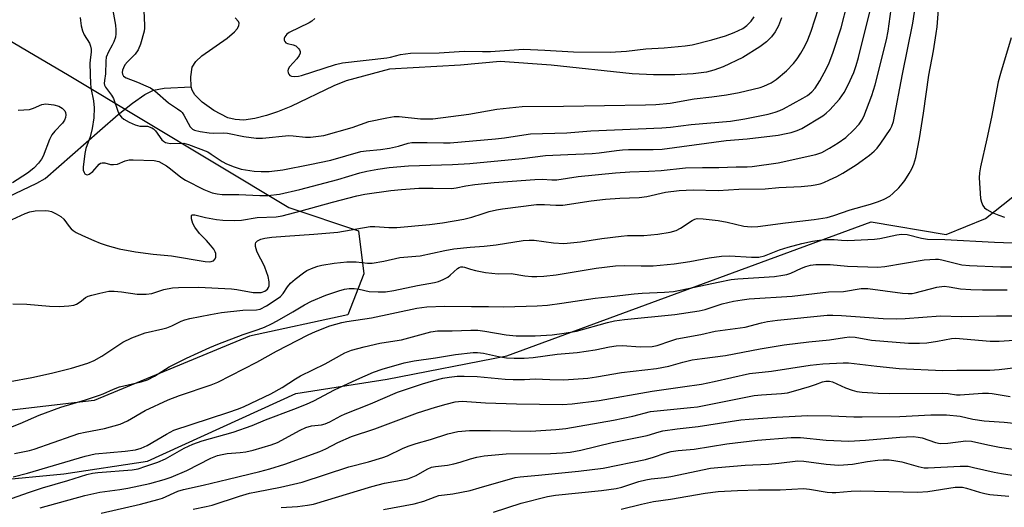
# Model space of a CAD drawing. Units: inches. Extents: x 1249770 to 1255770, y 577451 to 581451.
# Drawn here: x 1250364 to 1250641, y 578540 to 578678 of the extents above; entities that cross this region are included whole.
import ezdxf

# ---------------------------------------------------------------- set-up
doc = ezdxf.new("R2010")
doc.units = ezdxf.units.IN
doc.header["$MEASUREMENT"] = 0
for name, color, linetype in [('HYDRO-Single Line Stream', 4, 'Continuous'), ('HYDRO-Water Body', 4, 'Continuous'), ('NTRL-Trees', 3, 'Continuous'), ('Undefined', 1, 'Continuous')]:
    doc.layers.add(name, color=color, linetype=linetype)

msp = doc.modelspace()

# ---------------------------------------------------------------- linework, layer by layer
at = {"layer": 'HYDRO-Single Line Stream'}
msp.add_lwpolyline([(1250356.3, 578626.09), (1250368.46, 578631.89), (1250370.8, 578633.14), (1250386.2, 578646.75), (1250391.4, 578651.23), (1250395.43, 578654.44), (1250398.92, 578656.85), (1250401.29, 578658.06), (1250404.29, 578658.62), (1250411.9, 578658.98)], dxfattribs=at)
at = {"layer": 'HYDRO-Water Body'}
msp.add_lwpolyline([(1250578.35, 578678.48), (1250577.46, 578676.22), (1250576.57, 578674.51), (1250575.54, 578673.12), (1250574.09, 578671.72), (1250572.26, 578670.28), (1250567.48, 578667.3), (1250561.92, 578664.67), (1250559.3, 578663.74), (1250557.24, 578663.2), (1250553.41, 578662.67), (1250548.28, 578662.4), (1250542.3, 578662.43), (1250536.25, 578662.73), (1250513.4, 578665.17), (1250499.08, 578666.16), (1250487.82, 578665.1), (1250467.8, 578664.02), (1250455.6, 578660.68), (1250452.19, 578659.28), (1250440.05, 578653.52), (1250436.26, 578651.97), (1250433.2, 578650.91), (1250429.91, 578650.07), (1250426.83, 578649.67), (1250424.3, 578649.78), (1250422.29, 578650.32), (1250418.37, 578652.32), (1250415, 578654.69), (1250412.95, 578656.8), (1250412.2, 578658.05), (1250411.9, 578658.98), (1250411.8, 578661.84), (1250412.26, 578664.59), (1250413.25, 578666.13), (1250414.93, 578667.72), (1250422.04, 578672.79), (1250424.18, 578674.57), (1250424.91, 578675.41), (1250425.35, 578676.21), (1250425.44, 578676.97), (1250425.28, 578677.45), (1250424.33, 578678.49)], dxfattribs=at)
at = {"layer": 'NTRL-Trees'}
for points in [[(1250333.36, 578688.39), (1250365.89, 578669.11), (1250377.51, 578662.22), (1250439.45, 578624.96), (1250459.09, 578618.44), (1250460.61, 578606.32), (1250456.07, 578594.74), (1250428.37, 578588.7), (1250384.56, 578570.57), (1250319.6, 578563.01)], [(1250269.74, 578536.32), (1250297.44, 578542.36), (1250376, 578549.92), (1250399.67, 578553.44), (1250441.47, 578572.58), (1250467.15, 578576.61), (1250500.89, 578583.16), (1250603.63, 578620.93), (1250624.78, 578617.4), (1250635.86, 578621.93), (1250671.59, 578650.27), (1250694.28, 578658.7), (1250729.03, 578658.19), (1250762.99, 578644.57), (1250779.39, 578640.06), (1250828.24, 578612.37), (1250843.35, 578608.34), (1250919.48, 578554.82), (1250938.19, 578542.24), (1251041.1, 578472.98)]]:
    msp.add_lwpolyline(points, dxfattribs=at)
at = {"layer": 'Undefined'}
for points, elevation in [([(1250389.45, 578682.57), (1250390.58, 578676.41), (1250390.72, 578675.05), (1250390.73, 578673.98), (1250390.59, 578673.04), (1250390.15, 578671.75), (1250389.67, 578670.75), (1250388.59, 578668.85), (1250388.01, 578667.35), (1250387.86, 578666.23), (1250387.82, 578662.69), (1250387.5, 578660.77), (1250387.46, 578659.94), (1250387.55, 578659.51), (1250387.83, 578658.89), (1250389.47, 578656.69), (1250390.06, 578655.71), (1250391.24, 578652.13), (1250391.71, 578651.1), (1250392.26, 578650.47), (1250392.94, 578649.94), (1250394.5, 578649.08), (1250396.11, 578648.33), (1250397.48, 578647.97), (1250399.66, 578647.92), (1250400.87, 578647.48), (1250401.29, 578647.2), (1250401.86, 578646.61), (1250403.71, 578644.09), (1250404.1, 578643.74), (1250404.74, 578643.36), (1250405.2, 578643.19), (1250406.05, 578643.08), (1250409.83, 578643.11), (1250411.15, 578642.8), (1250416.59, 578640.67), (1250417.59, 578640.08), (1250420.72, 578637.94), (1250421.87, 578637.31), (1250424.06, 578636.47), (1250426.02, 578635.85), (1250429.68, 578635.23), (1250431.66, 578635.11), (1250433.95, 578635.16), (1250437.77, 578635.59), (1250445.38, 578637.1), (1250451.35, 578638.39), (1250459.76, 578640.76), (1250461.25, 578641), (1250465.3, 578641.36), (1250467.82, 578641.69), (1250470.38, 578642.25), (1250473.15, 578643.11), (1250474.14, 578643.31), (1250478.46, 578643.37), (1250483.11, 578643.2), (1250484.93, 578643.24), (1250497.71, 578644.36), (1250500.27, 578644.68), (1250505.71, 578645.52), (1250507.56, 578645.73), (1250517.86, 578646.04), (1250524.6, 578646.58), (1250544.62, 578647.5), (1250547.09, 578647.69), (1250552.92, 578648.36), (1250563.98, 578649.31), (1250568.03, 578649.97), (1250574.59, 578651.32), (1250576.53, 578651.84), (1250577.84, 578652.33), (1250578.91, 578652.85), (1250584.39, 578655.79), (1250585.65, 578656.55), (1250586.91, 578657.62), (1250587.81, 578658.65), (1250589.11, 578660.72), (1250591.04, 578664.17), (1250591.76, 578665.79), (1250592.82, 578668.55), (1250595.14, 578675.64), (1250598.69, 578689.65)], 608), ([(1250361.7, 578597.81), (1250365.64, 578597.71), (1250372.01, 578597.18), (1250374.83, 578597.09), (1250377.46, 578597.24), (1250378.88, 578597.48), (1250379.65, 578597.78), (1250380.38, 578598.18), (1250381.06, 578598.65), (1250382.18, 578599.6), (1250382.87, 578599.97), (1250383.95, 578600.32), (1250386.2, 578600.88), (1250388.74, 578601.4), (1250390.21, 578601.41), (1250392.26, 578601.26), (1250396.75, 578600.57), (1250399.26, 578600.53), (1250400.82, 578600.76), (1250404.19, 578601.91), (1250406.68, 578602.35), (1250408.39, 578602.48), (1250414.03, 578602.5), (1250423.27, 578602.07), (1250424.82, 578601.88), (1250429.39, 578601.07), (1250430.53, 578601), (1250431.64, 578601.06), (1250432.67, 578601.39), (1250433.12, 578601.67), (1250433.48, 578602.01), (1250433.75, 578602.43), (1250433.93, 578602.89), (1250433.97, 578604.02), (1250433.64, 578605.53), (1250432.7, 578608.2), (1250432.22, 578609.26), (1250430.94, 578611.63), (1250430.49, 578612.69), (1250430.11, 578613.99), (1250430.03, 578614.72), (1250430.12, 578615.13), (1250430.6, 578615.6), (1250431.57, 578616.04), (1250432.66, 578616.34), (1250434.63, 578616.61), (1250438.41, 578616.96), (1250446.54, 578617.44), (1250453.28, 578618.04), (1250462.4, 578619.62), (1250463.74, 578619.65), (1250467.68, 578619.38), (1250469.87, 578619.37), (1250479.15, 578620.18), (1250482.78, 578620.7), (1250488.82, 578621.72), (1250491.05, 578622.28), (1250493.94, 578623.26), (1250495.94, 578623.83), (1250497.96, 578624.33), (1250499.73, 578624.63), (1250509.32, 578625.81), (1250511.56, 578625.87), (1250514.71, 578625.66), (1250516.73, 578625.67), (1250524.73, 578626.9), (1250528.7, 578627.39), (1250532.79, 578627.66), (1250538.23, 578627.79), (1250540.35, 578628.13), (1250545.62, 578629.28), (1250549.52, 578629.81), (1250553.47, 578629.99), (1250560.51, 578629.77), (1250566.35, 578630.17), (1250573.7, 578630.3), (1250577.56, 578630.68), (1250583.85, 578630.92), (1250586.69, 578631.19), (1250587.8, 578631.35), (1250589.21, 578631.7), (1250590.31, 578632.08), (1250591.88, 578632.77), (1250593.94, 578633.75), (1250595.66, 578634.68), (1250599.38, 578637.04), (1250601.1, 578638.21), (1250603.15, 578639.77), (1250604.46, 578640.88), (1250605.28, 578641.74), (1250606.33, 578643.13), (1250608.94, 578646.98), (1250609.48, 578647.96), (1250609.92, 578649.21), (1250612.43, 578662.59), (1250615.32, 578676.96), (1250616.84, 578687.01)], 614), ([(1250360.89, 578575.95), (1250367.02, 578577.06), (1250372.59, 578578.29), (1250378.21, 578579.67), (1250382.78, 578581.13), (1250384.63, 578581.89), (1250386.79, 578583.1), (1250392.72, 578587), (1250395.24, 578588.22), (1250398.99, 578589.64), (1250403.99, 578590.79), (1250405.1, 578591.11), (1250406.48, 578591.67), (1250409.11, 578592.97), (1250410.11, 578593.35), (1250411.55, 578593.71), (1250417.4, 578594.88), (1250420.52, 578595.41), (1250426.51, 578596.03), (1250430.35, 578596.11), (1250431.36, 578596.34), (1250433.16, 578597.32), (1250435.91, 578599.08), (1250437.08, 578599.93), (1250437.83, 578600.74), (1250439.07, 578602.59), (1250439.96, 578603.64), (1250441.27, 578604.81), (1250443.56, 578606.62), (1250444.52, 578607.21), (1250446.3, 578608.02), (1250447.61, 578608.5), (1250448.75, 578608.77), (1250452.24, 578609.34), (1250455.81, 578609.7), (1250458.43, 578609.66), (1250461.61, 578609.27), (1250463, 578609.33), (1250466.22, 578609.85), (1250470.74, 578610.87), (1250475.31, 578611.24), (1250476.47, 578611.4), (1250483.44, 578612.87), (1250486.01, 578613.34), (1250490.59, 578613.8), (1250494.53, 578614.09), (1250497.94, 578614.48), (1250505.55, 578615.72), (1250507.19, 578615.81), (1250508.58, 578615.76), (1250514.1, 578615.01), (1250517.01, 578614.85), (1250521.67, 578615.31), (1250527.68, 578616.27), (1250533.14, 578616.95), (1250534.97, 578617.07), (1250539.53, 578617.15), (1250543.5, 578617.51), (1250546.94, 578618.06), (1250548.61, 578618.51), (1250549.86, 578619.18), (1250553.14, 578621.36), (1250553.86, 578621.69), (1250554.61, 578621.86), (1250556.28, 578621.82), (1250560.51, 578621.3), (1250562.98, 578620.82), (1250567.69, 578619.75), (1250568.74, 578619.6), (1250569.88, 578619.57), (1250571.64, 578619.68), (1250579.43, 578620.72), (1250587.55, 578621.63), (1250591.17, 578622.21), (1250593.06, 578622.74), (1250597.69, 578624.32), (1250603.43, 578625.95), (1250605.69, 578626.67), (1250607.32, 578627.33), (1250608.85, 578628.2), (1250609.75, 578628.93), (1250611.4, 578630.56), (1250612.38, 578631.64), (1250613.06, 578632.6), (1250614.34, 578634.58), (1250615.06, 578635.86), (1250615.59, 578637.18), (1250616.21, 578639.08), (1250617.21, 578644.5), (1250618.36, 578651.59), (1250619.88, 578662.28), (1250621.14, 578669.14), (1250621.95, 578674.1), (1250622.18, 578675.95), (1250622.69, 578682.05)], 616), ([(1250361.48, 578621.6), (1250365.15, 578623.34), (1250366.51, 578623.77), (1250367.97, 578624.04), (1250370.89, 578624.15), (1250371.73, 578624.08), (1250372.56, 578623.85), (1250373.9, 578623.22), (1250375.18, 578622.46), (1250376.02, 578621.7), (1250377.53, 578619.67), (1250378.1, 578619.03), (1250378.72, 578618.5), (1250379.57, 578617.96), (1250381.33, 578617.09), (1250384.5, 578615.68), (1250386.26, 578614.98), (1250388.28, 578614.3), (1250391.69, 578613.37), (1250396.24, 578612.52), (1250401.26, 578611.86), (1250406.42, 578611.38), (1250415.86, 578609.77), (1250417.22, 578609.71), (1250418.2, 578609.99), (1250418.68, 578610.51), (1250418.85, 578610.98), (1250418.92, 578611.5), (1250418.88, 578612.02), (1250418.72, 578612.51), (1250418.31, 578613.24), (1250417.41, 578614.4), (1250416.24, 578615.72), (1250414.3, 578617.63), (1250412.93, 578619.46), (1250412.44, 578620.49), (1250412.07, 578621.82), (1250412.01, 578622.52), (1250412.05, 578622.7), (1250412.22, 578622.91), (1250412.54, 578622.98), (1250413, 578622.93), (1250415.98, 578622.15), (1250419.09, 578621.63), (1250420.85, 578621.47), (1250424.14, 578621.34), (1250426.13, 578621.42), (1250430.52, 578622.16), (1250435.9, 578622.37), (1250437.63, 578622.66), (1250442.98, 578624.02), (1250451.81, 578626.51), (1250458.61, 578628.31), (1250460.91, 578628.74), (1250468.26, 578629.81), (1250471.18, 578630.09), (1250476.12, 578630.42), (1250480.16, 578630.48), (1250485.34, 578630.36), (1250486.61, 578630.51), (1250489.36, 578631.07), (1250491.93, 578631.49), (1250497.36, 578632.06), (1250508.79, 578632.9), (1250510.83, 578632.95), (1250513.61, 578632.77), (1250514.99, 578632.79), (1250521, 578633.74), (1250531.55, 578634.74), (1250535.6, 578635.04), (1250540.93, 578635.23), (1250544.45, 578635.46), (1250551.32, 578636.16), (1250556.08, 578636.28), (1250560.67, 578636.27), (1250565.58, 578636.49), (1250568.66, 578636.47), (1250570.11, 578636.54), (1250577.4, 578637.63), (1250588.03, 578639.97), (1250589.7, 578640.54), (1250591.9, 578641.73), (1250594.32, 578643.25), (1250596.44, 578644.76), (1250598.66, 578646.78), (1250600.2, 578648.51), (1250601.02, 578649.67), (1250601.54, 578650.69), (1250603.84, 578656.62), (1250604.71, 578659.63), (1250607.95, 578672.32), (1250608.39, 578674.7), (1250609.29, 578680.94)], 612), ([(1250380.66, 578678.58), (1250380.72, 578677.7), (1250380.96, 578676.23), (1250381.29, 578674.8), (1250381.75, 578673.73), (1250383.29, 578671.29), (1250383.59, 578670.49), (1250383.77, 578669.66), (1250383.79, 578668.82), (1250383.48, 578666.65), (1250383.41, 578665.64), (1250383.6, 578659.76), (1250383.72, 578658.29), (1250384.39, 578655.11), (1250384.59, 578653.14), (1250384.49, 578650.31), (1250384.03, 578647.25), (1250383.43, 578644.9), (1250382.29, 578641.64), (1250382, 578640.21), (1250381.53, 578636.41), (1250381.54, 578635.56), (1250381.75, 578634.86), (1250382, 578634.5), (1250382.32, 578634.27), (1250382.76, 578634.22), (1250383.17, 578634.37), (1250384.18, 578635.18), (1250385.97, 578637.18), (1250386.4, 578637.49), (1250386.87, 578637.63), (1250387.62, 578637.56), (1250389.23, 578637.15), (1250390.06, 578637.08), (1250391.16, 578637.26), (1250393.36, 578638.2), (1250394.46, 578638.44), (1250395.59, 578638.47), (1250401.52, 578638.29), (1250402.81, 578637.94), (1250405, 578636.75), (1250406.14, 578635.93), (1250409, 578633.58), (1250410.31, 578632.72), (1250415.48, 578630.11), (1250417.85, 578629.18), (1250419.25, 578628.86), (1250420.71, 578628.68), (1250425.42, 578628.65), (1250431.27, 578628.38), (1250433.55, 578628.36), (1250436.8, 578628.74), (1250442.61, 578630.12), (1250453.32, 578632.88), (1250459.48, 578634.73), (1250461.45, 578635.24), (1250464.52, 578635.79), (1250467.77, 578636.26), (1250473.21, 578636.77), (1250485.57, 578637.14), (1250490.45, 578637.45), (1250505.24, 578638.79), (1250511.78, 578639.69), (1250518.13, 578639.9), (1250524.96, 578640.26), (1250526.94, 578640.45), (1250531.79, 578641.12), (1250533.48, 578641.29), (1250535.19, 578641.35), (1250542.15, 578641.33), (1250544.67, 578641.47), (1250562.73, 578643.88), (1250568.68, 578644.34), (1250577.35, 578645.42), (1250579.63, 578645.82), (1250581.05, 578646.15), (1250582.73, 578646.71), (1250584.09, 578647.3), (1250590, 578650.85), (1250590.93, 578651.56), (1250591.95, 578652.58), (1250594.65, 578655.58), (1250595.97, 578657.38), (1250597.17, 578659.55), (1250598.75, 578663.1), (1250599.41, 578665.04), (1250600.08, 578667.34), (1250603.48, 578681.31)], 610), ([(1250398.59, 578680.45), (1250398.8, 578676.43), (1250398.78, 578675.58), (1250398.65, 578674.73), (1250397.61, 578671.08), (1250397, 578669.46), (1250396.16, 578668.28), (1250393.98, 578666.1), (1250393.26, 578665.18), (1250392.82, 578664.42), (1250392.55, 578663.7), (1250392.47, 578663.02), (1250392.54, 578662.59), (1250392.86, 578662.05), (1250393.61, 578661.53), (1250396.77, 578660.34), (1250399.16, 578659.33), (1250400.45, 578658.71), (1250401.7, 578657.88), (1250405.56, 578654.49), (1250408.12, 578652.83), (1250408.99, 578652.17), (1250409.37, 578651.76), (1250409.85, 578651.04), (1250411.68, 578647.71), (1250412.29, 578647.08), (1250412.92, 578646.77), (1250414.45, 578646.43), (1250416.97, 578646.05), (1250418.1, 578645.99), (1250420.98, 578646.05), (1250422.22, 578645.99), (1250426.8, 578645), (1250430.28, 578644.59), (1250432.04, 578644.59), (1250439.51, 578645.3), (1250440.68, 578645.24), (1250444.16, 578644.84), (1250445.54, 578644.83), (1250447.86, 578645.07), (1250449.29, 578645.33), (1250457.35, 578647.52), (1250461.98, 578649.24), (1250467.11, 578650.33), (1250469.12, 578650.67), (1250470.55, 578650.65), (1250476.61, 578650.04), (1250478.27, 578649.97), (1250480.03, 578650.03), (1250490.17, 578651.31), (1250498.06, 578652.76), (1250505.27, 578653.51), (1250516.91, 578653.53), (1250540.04, 578653.91), (1250542.87, 578654.02), (1250546.92, 578654.46), (1250553.7, 578655.6), (1250558.72, 578656.16), (1250562.8, 578656.73), (1250566.4, 578657.38), (1250572.33, 578658.86), (1250573.39, 578659.24), (1250575.43, 578660.16), (1250576.86, 578661.09), (1250579.77, 578663.51), (1250581.71, 578665.6), (1250582.76, 578666.89), (1250583.81, 578668.51), (1250584.93, 578670.51), (1250585.76, 578672.32), (1250586.66, 578674.72), (1250588.73, 578681.07)], 606), ([(1250446.77, 578678.28), (1250445.95, 578677.54), (1250445.22, 578677.09), (1250439.53, 578674.36), (1250438.93, 578673.88), (1250438.32, 578673.09), (1250438.17, 578672.67), (1250438.18, 578672.22), (1250438.34, 578671.8), (1250438.62, 578671.47), (1250439.08, 578671.25), (1250440.72, 578670.89), (1250441.45, 578670.57), (1250442.22, 578669.83), (1250442.51, 578669.41), (1250442.7, 578668.97), (1250442.69, 578668.53), (1250442.37, 578667.85), (1250441.68, 578666.95), (1250439.7, 578664.69), (1250439.27, 578663.99), (1250439.17, 578663.5), (1250439.25, 578663.01), (1250439.46, 578662.56), (1250439.78, 578662.22), (1250440.23, 578662.05), (1250441.03, 578661.98), (1250442.19, 578662.06), (1250443.05, 578662.22), (1250452.62, 578665.28), (1250454.63, 578665.8), (1250467.13, 578667.16), (1250468.16, 578667.35), (1250470.95, 578668.14), (1250473.8, 578668.52), (1250481.83, 578668.59), (1250488.89, 578669.12), (1250494.04, 578669.01), (1250496.35, 578669.03), (1250505.59, 578669.65), (1250511.67, 578669.39), (1250519.7, 578668.92), (1250530.05, 578668.82), (1250534.62, 578669.12), (1250540.13, 578669.7), (1250545.27, 578670.04), (1250551.22, 578670.54), (1250553.19, 578670.89), (1250558.69, 578672.26), (1250562.59, 578673.44), (1250565.03, 578674.32), (1250567.39, 578675.49), (1250568.61, 578676.28), (1250569.81, 578677.54), (1250570.66, 578678.72)], 604), ([(1250643.11, 578672.84), (1250640.06, 578662.83), (1250639.39, 578660.42), (1250637.57, 578650.5), (1250636.25, 578644.38), (1250634.42, 578636.44), (1250634.17, 578634.76), (1250634.09, 578633.36), (1250634.47, 578627.58), (1250634.69, 578626.5), (1250635.09, 578625.55), (1250635.53, 578624.93), (1250636.18, 578624.43), (1250637.7, 578623.62), (1250639.57, 578622.8), (1250641.22, 578622.25)], 616), ([(1250363.15, 578652.45), (1250366.39, 578652.65), (1250367.49, 578652.98), (1250369.85, 578654.08), (1250370.94, 578654.2), (1250373.22, 578653.93), (1250374.61, 578653.61), (1250375.58, 578653.05), (1250376.31, 578652.23), (1250376.49, 578651.82), (1250376.61, 578651.15), (1250376.51, 578650.4), (1250376.25, 578649.67), (1250375.63, 578648.78), (1250373.48, 578646.57), (1250372.66, 578645.49), (1250372.05, 578644.21), (1250370.24, 578639.52), (1250369.71, 578638.59), (1250368.87, 578637.51), (1250367.55, 578636.12), (1250365.76, 578634.72), (1250361.57, 578631.95)], 612), ([(1250361.14, 578563.11), (1250363.74, 578564.11), (1250369.06, 578566.41), (1250375.17, 578568.73), (1250382.12, 578570.78), (1250386.08, 578572.05), (1250387.17, 578572.48), (1250390.05, 578573.8), (1250391.71, 578574.44), (1250397.8, 578575.85), (1250399.6, 578576.44), (1250401.58, 578577.45), (1250405.73, 578580.04), (1250410.63, 578582.49), (1250417.22, 578585.49), (1250419.47, 578586.43), (1250426.62, 578589.17), (1250430.86, 578590.57), (1250432.59, 578591.25), (1250434.61, 578592.21), (1250436.17, 578593.05), (1250440.59, 578595.54), (1250443.91, 578597.59), (1250445.84, 578598.63), (1250449.9, 578600.29), (1250453.54, 578601.52), (1250455.16, 578601.95), (1250456.51, 578602.15), (1250457.88, 578602.12), (1250459.25, 578601.94), (1250462.07, 578601.36), (1250464.66, 578601.2), (1250466.68, 578601.24), (1250469.03, 578601.61), (1250475.78, 578603.03), (1250480.53, 578603.83), (1250481.67, 578604.13), (1250483, 578604.69), (1250484.28, 578605.36), (1250484.97, 578605.88), (1250487.04, 578607.82), (1250487.49, 578608.1), (1250487.95, 578608.25), (1250488.48, 578608.26), (1250489.02, 578608.17), (1250490.66, 578607.61), (1250492.07, 578607.25), (1250494.93, 578606.71), (1250496.69, 578606.46), (1250498.48, 578606.32), (1250502.1, 578606.39), (1250505.96, 578605.76), (1250507.94, 578605.57), (1250509.38, 578605.53), (1250511.39, 578605.63), (1250514.83, 578605.99), (1250526.05, 578607.91), (1250531.57, 578608.55), (1250534.14, 578608.69), (1250538.82, 578608.57), (1250542.2, 578608.6), (1250548.09, 578609.1), (1250552.49, 578609.81), (1250557.95, 578610.85), (1250561.41, 578611.32), (1250563.77, 578611.42), (1250569.9, 578610.97), (1250571.98, 578611.03), (1250573.56, 578611.36), (1250577.76, 578613.02), (1250580.17, 578613.84), (1250584.02, 578614.88), (1250587.06, 578615.47), (1250589.67, 578615.85), (1250591.14, 578615.95), (1250593.2, 578615.94), (1250595.28, 578615.75), (1250597, 578615.7), (1250604.52, 578616.05), (1250606.03, 578616.23), (1250610.81, 578617.28), (1250612.2, 578617.47), (1250613.76, 578617.35), (1250617.79, 578616.34), (1250619.49, 578616.09), (1250624.35, 578615.97), (1250638.34, 578615.19), (1250648.41, 578614.86)], 618), ([(1250362.1, 578555.6), (1250366.33, 578556.47), (1250367.73, 578556.83), (1250378.37, 578560.67), (1250380.24, 578561.26), (1250382.08, 578561.7), (1250387.47, 578562.68), (1250391.94, 578563.96), (1250393.95, 578564.83), (1250398.96, 578567.74), (1250405.48, 578570.82), (1250408.67, 578572.03), (1250417.55, 578574.96), (1250419.43, 578575.72), (1250430.43, 578581.41), (1250436.03, 578584.47), (1250444.89, 578589.06), (1250446.99, 578590.01), (1250451.07, 578591.64), (1250454.41, 578592.6), (1250455.85, 578592.88), (1250462.8, 578593.9), (1250475.51, 578596.61), (1250478.37, 578597.03), (1250483.36, 578597.18), (1250490.96, 578597.08), (1250495.72, 578597.12), (1250500.08, 578597), (1250509.49, 578597.25), (1250512.36, 578597.47), (1250516.44, 578598), (1250525.77, 578599.48), (1250531.17, 578600.01), (1250536.76, 578600.69), (1250539.08, 578600.88), (1250545.36, 578601.11), (1250547.92, 578601.36), (1250550.22, 578601.76), (1250560.47, 578603.98), (1250564.14, 578604.68), (1250565.98, 578604.88), (1250576.33, 578605.59), (1250578.68, 578605.9), (1250579.82, 578606.15), (1250580.93, 578606.51), (1250583.99, 578607.9), (1250585.23, 578608.37), (1250586.49, 578608.71), (1250588.05, 578608.92), (1250592.08, 578608.92), (1250596.94, 578608.45), (1250605.48, 578608.16), (1250607.48, 578608.39), (1250618.52, 578610.21), (1250621.77, 578610.44), (1250622.56, 578610.41), (1250623.53, 578610.26), (1250629.19, 578608.87), (1250631.36, 578608.62), (1250640.08, 578608.27), (1250646.94, 578608.3)], 620), ([(1250361.78, 578549.02), (1250365.79, 578550.12), (1250382.1, 578554.91), (1250384.88, 578555.53), (1250393.35, 578556.28), (1250396.29, 578556.69), (1250397.89, 578557.12), (1250399.57, 578557.92), (1250404.95, 578561.14), (1250407.05, 578562.2), (1250422.28, 578567.19), (1250425.31, 578568.24), (1250426.88, 578568.89), (1250434.39, 578572.42), (1250437.63, 578574.25), (1250441.36, 578576.71), (1250442.79, 578577.57), (1250449.7, 578580.96), (1250455.24, 578583.98), (1250457.12, 578584.74), (1250460.7, 578585.74), (1250465.14, 578586.76), (1250469.3, 578587.37), (1250471.18, 578587.72), (1250479.46, 578589.94), (1250481.35, 578590.26), (1250485.51, 578590.23), (1250490.77, 578590.46), (1250492.74, 578590.43), (1250494.71, 578590.18), (1250500.75, 578589.1), (1250503.59, 578588.86), (1250508.87, 578588.78), (1250513.69, 578589.11), (1250517.1, 578589.56), (1250520.53, 578590.14), (1250529.31, 578592.62), (1250531.24, 578593.04), (1250534.12, 578593.44), (1250548.31, 578594.85), (1250555.1, 578595.86), (1250556.81, 578596.29), (1250561.64, 578597.84), (1250564.82, 578598.57), (1250567.27, 578599.01), (1250569.2, 578599.21), (1250581.35, 578599.99), (1250591.57, 578601.2), (1250595.77, 578601.35), (1250600.76, 578602.17), (1250601.64, 578602.2), (1250602.64, 578602.12), (1250612.46, 578600.89), (1250614.07, 578600.75), (1250615.18, 578600.8), (1250616.04, 578600.94), (1250622.13, 578602.5), (1250624.23, 578602.78), (1250625.6, 578602.68), (1250628.81, 578602.09), (1250631.74, 578601.89), (1250634.95, 578601.76), (1250641.91, 578601.78)], 622), ([(1250343.06, 578536.6), (1250366.39, 578544.74), (1250370.08, 578545.94), (1250377.17, 578548.02), (1250382.52, 578549.74), (1250384.1, 578550.12), (1250385.59, 578550.32), (1250395.31, 578551.03), (1250397.01, 578551.36), (1250399.16, 578552.04), (1250402.55, 578553.24), (1250404.67, 578554.16), (1250409.94, 578557.11), (1250412.37, 578558.27), (1250415, 578559.18), (1250423.8, 578561.64), (1250429.12, 578563.53), (1250432.86, 578565.15), (1250440.87, 578568.1), (1250444.45, 578569.58), (1250446.49, 578570.53), (1250452.38, 578573.58), (1250458.64, 578576.53), (1250463.36, 578578.61), (1250465.74, 578579.44), (1250472.01, 578581.19), (1250474.82, 578581.77), (1250480.79, 578582.59), (1250486.44, 578583.6), (1250491.44, 578584.1), (1250492.61, 578584.12), (1250494.32, 578583.94), (1250498.58, 578582.97), (1250500.82, 578582.64), (1250502.99, 578582.49), (1250505.8, 578582.52), (1250508.3, 578582.7), (1250515.09, 578583.67), (1250520.76, 578584.14), (1250525.78, 578584.85), (1250529.82, 578585.75), (1250531.74, 578586), (1250533.39, 578586.05), (1250538.57, 578585.7), (1250541.92, 578585.81), (1250543.26, 578586.09), (1250547.11, 578587.45), (1250548.82, 578587.93), (1250555.57, 578589.15), (1250559.6, 578590.16), (1250568.09, 578591.26), (1250572.72, 578592.48), (1250574.4, 578592.85), (1250577.23, 578593.24), (1250591.2, 578594.6), (1250592.85, 578594.67), (1250595.21, 578594.59), (1250606.95, 578593.74), (1250610.72, 578593.6), (1250613.23, 578593.67), (1250623.11, 578594.47), (1250629.06, 578594.24), (1250638.93, 578594.45), (1250646.63, 578594.47)], 624), ([(1250369.4, 578540.3), (1250381.97, 578543.77), (1250386.19, 578544.73), (1250391.86, 578545.47), (1250394.05, 578545.84), (1250400.25, 578547.17), (1250404.35, 578548.28), (1250406.29, 578548.97), (1250410.74, 578550.81), (1250417.5, 578554.32), (1250419.34, 578555.05), (1250420.72, 578555.38), (1250422.06, 578555.6), (1250425.77, 578555.89), (1250427.38, 578556.11), (1250429.37, 578556.6), (1250434.53, 578558.04), (1250436.29, 578558.79), (1250442.7, 578562.23), (1250444.28, 578562.98), (1250445.87, 578563.45), (1250448.7, 578563.76), (1250449.74, 578564.04), (1250451, 578564.59), (1250454.08, 578566.24), (1250455.39, 578566.86), (1250462.44, 578569.65), (1250470.12, 578572.89), (1250477.14, 578575.32), (1250480.34, 578576.27), (1250482.9, 578576.87), (1250484.63, 578577.18), (1250486.94, 578577.42), (1250488.91, 578577.48), (1250492.51, 578577.37), (1250500.43, 578576.64), (1250502.73, 578576.53), (1250505.88, 578576.52), (1250508.91, 578576.65), (1250513.08, 578576.47), (1250516.94, 578576.4), (1250523.74, 578576.91), (1250526.19, 578577.25), (1250533.24, 578578.48), (1250543.08, 578579.59), (1250546.55, 578580.3), (1250550.57, 578581.42), (1250553.17, 578582.03), (1250555.96, 578582.46), (1250562.53, 578583.27), (1250572.28, 578585.16), (1250579.04, 578586.28), (1250586.03, 578587.12), (1250591.83, 578587.67), (1250596.09, 578588.38), (1250597.46, 578588.53), (1250599.09, 578588.41), (1250603.69, 578587.64), (1250614.09, 578586.72), (1250617.27, 578586.71), (1250619.26, 578586.85), (1250622.34, 578587.27), (1250626.23, 578588.09), (1250627.41, 578588.18), (1250637.15, 578587.3), (1250639.68, 578587.36), (1250643.96, 578587.62)], 626), ([(1250386.61, 578538.8), (1250397.66, 578541.33), (1250402.55, 578542.64), (1250403.87, 578543.08), (1250408.19, 578544.99), (1250409.74, 578545.54), (1250415.36, 578546.69), (1250422.34, 578548.43), (1250431.26, 578550.54), (1250434.09, 578551.3), (1250438.37, 578552.61), (1250448.23, 578556.18), (1250449.94, 578556.96), (1250453.3, 578558.79), (1250457.16, 578560.48), (1250463.69, 578562.62), (1250475.7, 578567.07), (1250480.82, 578568.7), (1250483.85, 578569.57), (1250486.32, 578570.2), (1250487.27, 578570.33), (1250488.34, 578570.38), (1250494.94, 578569.95), (1250503.64, 578569.66), (1250516.65, 578569.48), (1250519.36, 578569.63), (1250526.92, 578570.55), (1250541.85, 578573.24), (1250550.41, 578574.4), (1250555.74, 578575.22), (1250559.4, 578575.95), (1250569.35, 578578.17), (1250575.51, 578578.88), (1250586.45, 578580.58), (1250589.94, 578580.97), (1250595.7, 578581.24), (1250597.2, 578581.23), (1250605.2, 578580.23), (1250611.53, 578579.63), (1250623.79, 578579.05), (1250627.72, 578579.13), (1250637.1, 578579.11), (1250639.72, 578579.32), (1250644.41, 578579.91)], 628), ([(1250412.5, 578539.94), (1250416.21, 578540.67), (1250417.88, 578541.08), (1250425.59, 578543.63), (1250428.36, 578544.44), (1250430.38, 578544.88), (1250437.14, 578546.11), (1250443.23, 578547.54), (1250456.41, 578551.87), (1250461.97, 578553.31), (1250466, 578554.51), (1250467.31, 578555.02), (1250471.46, 578557.03), (1250473.07, 578557.7), (1250475.32, 578558.45), (1250479.42, 578559.6), (1250484.29, 578561.17), (1250487.06, 578561.84), (1250490.42, 578562.09), (1250496.24, 578562.17), (1250507.71, 578561.91), (1250514.71, 578562.39), (1250517.59, 578562.68), (1250530.99, 578565.03), (1250536.41, 578566.18), (1250541.45, 578567.45), (1250552.66, 578568.57), (1250554.68, 578568.83), (1250570.66, 578571.96), (1250572.72, 578572.18), (1250578.36, 578572.55), (1250580.04, 578572.78), (1250581.72, 578573.18), (1250586.24, 578574.51), (1250587.92, 578575.06), (1250589.85, 578575.84), (1250590.86, 578576.08), (1250591.9, 578576.04), (1250592.69, 578575.85), (1250596.39, 578574.14), (1250598.24, 578573.48), (1250599.61, 578573.15), (1250601.09, 578572.98), (1250605.55, 578572.63), (1250608.79, 578572.53), (1250623.67, 578572.66), (1250625.3, 578572.56), (1250627.66, 578572.22), (1250628.71, 578572.14), (1250635.01, 578572.63), (1250636.66, 578572.64), (1250637.75, 578572.54), (1250642.75, 578571.76)], 630), ([(1250437.34, 578540.41), (1250441.92, 578540.69), (1250444.76, 578541.07), (1250446.43, 578541.4), (1250462.85, 578546.37), (1250466.44, 578547.27), (1250471.17, 578548.09), (1250473.01, 578548.54), (1250475.36, 578549.44), (1250478.42, 578551.22), (1250479.7, 578551.76), (1250480.81, 578551.98), (1250484.23, 578552.4), (1250485.96, 578552.73), (1250487.76, 578553.22), (1250490.64, 578554.16), (1250492.49, 578554.64), (1250494.49, 578554.94), (1250500.7, 578555.52), (1250513.18, 578555.68), (1250516.61, 578555.84), (1250518.72, 578556.06), (1250521.79, 578556.63), (1250530.63, 578558.78), (1250540.47, 578560.75), (1250543.81, 578561.78), (1250544.91, 578562.03), (1250548.9, 578562.61), (1250554.85, 578563.3), (1250566.91, 578565.11), (1250569.21, 578565.35), (1250576.91, 578565.91), (1250585.72, 578566.33), (1250592.34, 578566.29), (1250598.75, 578566.01), (1250601.06, 578565.99), (1250611.71, 578566.1), (1250620.47, 578566.53), (1250624.87, 578566.57), (1250628.71, 578566.15), (1250632.29, 578565.35), (1250635.5, 578564.82), (1250641.12, 578564.46), (1250654.8, 578563.03)], 632)]:
    msp.add_lwpolyline(points, dxfattribs=dict(at, elevation=elevation))
for points in [[(1250466.19, 578539.83, 634), (1250474.84, 578541.42, 634), (1250477.53, 578542.23, 634), (1250480.67, 578543.43, 634), (1250481.75, 578543.76, 634), (1250485.69, 578544.3, 634), (1250490.59, 578545.24, 634), (1250493.15, 578545.92, 634), (1250503.25, 578548.86, 634), (1250504.69, 578549.11, 634), (1250509.83, 578549.51, 634), (1250521.09, 578550.68, 634), (1250528.1, 578551.51, 634), (1250539.97, 578553.97, 634), (1250542.21, 578554.58, 634), (1250545.5, 578555.75, 634), (1250547.21, 578556.24, 634), (1250549.21, 578556.5, 634), (1250553.75, 578556.84, 634), (1250562.97, 578558.36, 634), (1250571.57, 578559.39, 634), (1250581.1, 578560.15, 634), (1250583.68, 578560.12, 634), (1250590.92, 578559.43, 634), (1250597.35, 578559.14, 634), (1250601.99, 578559.39, 634), (1250611.67, 578560.29, 634), (1250615.44, 578560.4, 634), (1250616.9, 578560.28, 634), (1250617.99, 578560.06, 634), (1250621.7, 578558.74, 634), (1250623.07, 578558.45, 634), (1250625.26, 578558.52, 634), (1250630.33, 578559.17, 634), (1250631.89, 578559.15, 634), (1250636.45, 578558.1, 634), (1250639.82, 578557.42, 634), (1250648.06, 578556.22, 634)], [(1250497.17, 578539.13, 636), (1250504.94, 578541.61, 636), (1250512.41, 578543.56, 636), (1250514.61, 578543.89, 636), (1250527.64, 578545.25, 636), (1250531.77, 578545.82, 636), (1250533.37, 578546.18, 636), (1250538.14, 578547.74, 636), (1250540.14, 578548.24, 636), (1250541.57, 578548.5, 636), (1250545.31, 578548.86, 636), (1250547.16, 578549.14, 636), (1250558.36, 578551.47, 636), (1250560.42, 578551.71, 636), (1250568.14, 578552.36, 636), (1250574.63, 578552.67, 636), (1250577.58, 578552.89, 636), (1250582.98, 578553.54, 636), (1250584.59, 578553.48, 636), (1250590.93, 578552.62, 636), (1250594.47, 578552.32, 636), (1250598.38, 578552.67, 636), (1250602.56, 578553.38, 636), (1250605.52, 578553.75, 636), (1250606.98, 578553.86, 636), (1250608.65, 578553.84, 636), (1250610.03, 578553.7, 636), (1250612.23, 578553.31, 636), (1250616.88, 578551.96, 636), (1250618.51, 578551.63, 636), (1250619.63, 578551.62, 636), (1250628.73, 578552.11, 636), (1250630.94, 578552.03, 636), (1250632.49, 578551.73, 636), (1250638.29, 578550.35, 636), (1250640.34, 578549.97, 636), (1250650.69, 578548.43, 636)], [(1250533.18, 578539.92, 638), (1250538.83, 578541.32, 638), (1250542.25, 578542.09, 638), (1250547.01, 578542.78, 638), (1250556.84, 578544.5, 638), (1250560.48, 578544.89, 638), (1250565.94, 578545.25, 638), (1250571.83, 578545.38, 638), (1250578, 578545.39, 638), (1250584.55, 578545.78, 638), (1250586.23, 578545.63, 638), (1250591.19, 578544.77, 638), (1250592.61, 578544.61, 638), (1250593.68, 578544.63, 638), (1250597.96, 578545, 638), (1250600.52, 578545.13, 638), (1250616.68, 578544.71, 638), (1250619.59, 578544.96, 638), (1250627.27, 578546.11, 638), (1250628.58, 578546.19, 638), (1250629.36, 578546.14, 638), (1250630.5, 578545.87, 638), (1250634.19, 578544.7, 638), (1250635.62, 578544.33, 638), (1250637.07, 578544.11, 638), (1250642.37, 578543.59, 638)]]:
    msp.add_polyline3d(points, dxfattribs=at)

doc.saveas('drawing.dxf')
